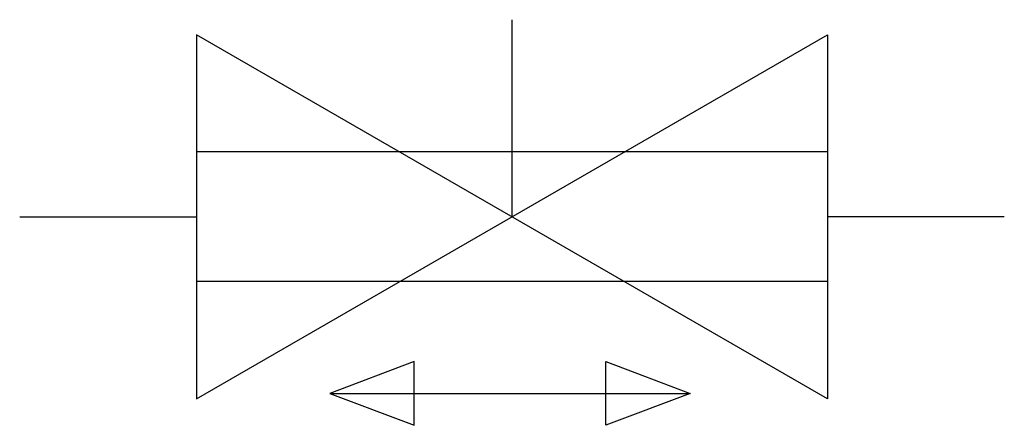
# Model space of a CAD drawing. Extents: x 96.9 to 141.8, y 143.2 to 161.7.
import ezdxf

# ---------------------------------------------------------------- set-up
doc = ezdxf.new("R2010")
doc.units = 0
doc.layers.add('SYM', color=3, linetype='Continuous')

msp = doc.modelspace()

# ---------------------------------------------------------------- linework, layer by layer
at = {"layer": 'SYM'}
for p, q in [((119.342, 161.696), (119.342, 152.696)), ((104.942, 161.01), (104.942, 144.382)), ((104.942, 144.382), (133.742, 161.01)), ((133.742, 144.382), (104.942, 161.01)), ((133.742, 161.01), (133.742, 144.382)), ((104.942, 155.673), (133.742, 155.673)), ((96.872, 152.696), (104.942, 152.696)), ((141.813, 152.696), (133.742, 152.696)), ((104.942, 149.756), (133.742, 149.756)), ((114.878, 146.092), (111.032, 144.633)), ((114.878, 143.175), (114.878, 146.092)), ((123.631, 143.175), (123.631, 146.092)), ((123.631, 146.092), (127.477, 144.633)), ((111.032, 144.633), (127.477, 144.633)), ((111.032, 144.633), (114.878, 143.175)), ((127.477, 144.633), (123.631, 143.175))]:
    msp.add_line(p, q, dxfattribs=at)

doc.saveas('drawing.dxf')
